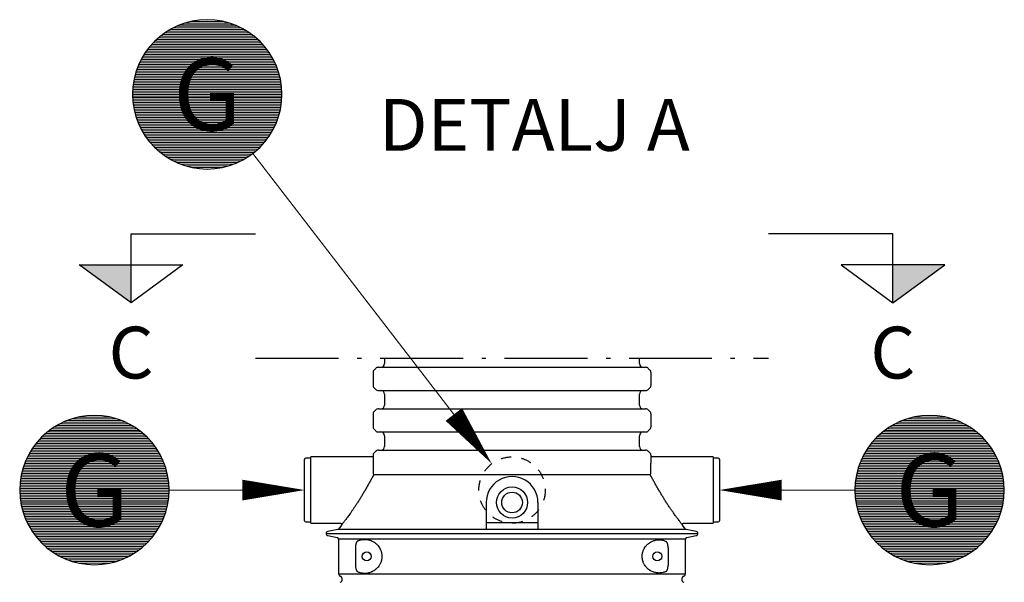
# Model space of a CAD drawing. Units: millimetres. Extents: x 0 to 21000, y 0 to 14850.
# Drawn here: x 11686 to 14059, y 6289 to 7645 of the extents above; entities that cross this region are included whole.
import ezdxf
from ezdxf.enums import TextEntityAlignment as Align

# ---------------------------------------------------------------- set-up
doc = ezdxf.new("R2010")
doc.units = ezdxf.units.MM
doc.header["$LTSCALE"] = 50
doc.linetypes.add('DASHDOT4', pattern=[6, 4, -0.9, 0.2, -0.9])
doc.linetypes.add('DASHED_1', pattern=[2, 1, -1])
for name, color, linetype in [('C-------J2-', 1, 'Continuous'), ('C-------T1-', 4, 'Continuous'), ('C-------T2-', 1, 'Continuous'), ('C-----S1---', 3, 'DASHDOT4'), ('C-53B------', 4, 'Continuous')]:
    doc.layers.add(name, color=color, linetype=linetype)
doc.styles.add('Arial', font='arial.ttf')
doc.styles.add('Arial Beskrivningsbilder', font='arial.ttf', dxfattribs={"height": 5})

msp = doc.modelspace()

# ---------------------------------------------------------------- hatches: boundary and pattern name
at = {"layer": 'C-------J2-'}
for points in [[(11954.1, 7054.2), (11954.1, 6962.6), (11829.1, 7054.2)], [(13790.1, 7054.2), (13790.1, 6962.6), (13915.1, 7054.2)]]:
    msp.add_hatch(color=1, dxfattribs=at).paths.add_polyline_path(points)

# ---------------------------------------------------------------- linework, layer by layer
at = {"layer": 'C-------J2-', "color": 1}
for p, q in [((11954.1, 7054.2), (11954.1, 7129.2)), ((11954.1, 7129.2), (12254.1, 7129.2)), ((13790.1, 7129.2), (13490.1, 7129.2)), ((13790.1, 7054.2), (13790.1, 7129.2)), ((11829.1, 7054.2), (12079.1, 7054.2)), ((11954.1, 6962.6), (11829.1, 7054.2)), ((12079.1, 7054.2), (11954.1, 6962.6)), ((11954.1, 6962.6), (11954.1, 7054.2)), ((13915.1, 7054.2), (13665.1, 7054.2)), ((13665.1, 7054.2), (13790.1, 6962.6)), ((13790.1, 6962.6), (13915.1, 7054.2)), ((13790.1, 6962.6), (13790.1, 7054.2))]:
    msp.add_line(p, q, dxfattribs=at)
at = {"layer": 'C-------T2-', "color": 1, "lineweight": 9, "true_color": 0xff0000}
for p, q in [((12099.7, 7641.3), (12175.2, 7641.3)), ((12047.7, 7621.3), (12227.3, 7621.3)), ((12055, 7625.3), (12219.9, 7625.3)), ((12063.3, 7629.3), (12211.7, 7629.3)), ((12072.9, 7633.3), (12202.1, 7633.3)), ((12084.4, 7637.3), (12190.5, 7637.3)), ((12015.1, 7597.3), (12259.8, 7597.3)), ((12019.6, 7601.3), (12255.4, 7601.3)), ((12024.3, 7605.3), (12250.6, 7605.3)), ((12029.5, 7609.3), (12245.5, 7609.3)), ((12035, 7613.3), (12239.9, 7613.3)), ((12041.1, 7617.3), (12233.9, 7617.3)), ((11993.5, 7573.3), (12281.5, 7573.3)), ((11996.6, 7577.3), (12278.4, 7577.3)), ((11999.8, 7581.3), (12275.1, 7581.3)), ((12003.3, 7585.3), (12271.6, 7585.3)), ((12007, 7589.3), (12267.9, 7589.3)), ((12010.9, 7593.3), (12264, 7593.3)), ((11978.3, 7549.3), (12296.7, 7549.3)), ((11980.5, 7553.3), (12294.5, 7553.3)), ((11982.8, 7557.3), (12292.2, 7557.3)), ((11985.2, 7561.3), (12289.7, 7561.3)), ((11987.8, 7565.3), (12287.1, 7565.3)), ((11990.6, 7569.3), (12284.4, 7569.3)), ((11967.8, 7525.3), (12307.2, 7525.3)), ((11969.2, 7529.3), (12305.7, 7529.3)), ((11970.8, 7533.3), (12304.1, 7533.3)), ((11972.5, 7537.3), (12302.4, 7537.3)), ((11974.3, 7541.3), (12300.6, 7541.3)), ((11976.2, 7545.3), (12298.7, 7545.3)), ((11961.1, 7501.3), (12313.8, 7501.3)), ((11962, 7505.3), (12313, 7505.3)), ((11962.9, 7509.3), (12312, 7509.3)), ((11964, 7513.3), (12311, 7513.3)), ((11965.1, 7517.3), (12309.8, 7517.3)), ((11966.4, 7521.3), (12308.5, 7521.3)), ((11957.9, 7477.3), (12317.1, 7477.3)), ((11958.2, 7481.3), (12316.8, 7481.3)), ((11958.6, 7485.3), (12316.4, 7485.3)), ((11959.1, 7489.3), (12315.9, 7489.3)), ((11959.7, 7493.3), (12315.3, 7493.3)), ((11960.3, 7497.3), (12314.6, 7497.3)), ((11957.5, 7469.3), (12317.4, 7469.3)), ((11957.5, 7465.3), (12317.5, 7465.3)), ((11957.5, 7461.3), (12317.4, 7461.3)), ((11957.7, 7473.3), (12317.3, 7473.3)), ((11957.7, 7457.3), (12317.3, 7457.3)), ((11957.9, 7453.3), (12317.1, 7453.3)), ((11958.2, 7449.3), (12316.8, 7449.3)), ((11958.6, 7445.3), (12316.4, 7445.3)), ((11959.1, 7441.3), (12315.9, 7441.3)), ((11959.7, 7437.3), (12315.3, 7437.3)), ((11960.3, 7433.3), (12314.6, 7433.3)), ((11961.1, 7429.3), (12313.8, 7429.3)), ((11962, 7425.3), (12313, 7425.3)), ((11962.9, 7421.3), (12312, 7421.3)), ((11964, 7417.3), (12311, 7417.3)), ((11965.1, 7413.3), (12309.8, 7413.3)), ((11966.4, 7409.3), (12308.5, 7409.3)), ((11967.8, 7405.3), (12307.2, 7405.3)), ((11969.2, 7401.3), (12305.7, 7401.3)), ((11970.8, 7397.3), (12304.1, 7397.3)), ((11972.5, 7393.3), (12302.4, 7393.3)), ((11974.3, 7389.3), (12300.6, 7389.3)), ((11976.2, 7385.3), (12298.7, 7385.3)), ((11978.3, 7381.3), (12296.7, 7381.3)), ((11980.5, 7377.3), (12294.5, 7377.3)), ((11982.8, 7373.3), (12292.2, 7373.3)), ((11985.2, 7369.3), (12289.7, 7369.3)), ((11987.8, 7365.3), (12287.1, 7365.3)), ((11990.6, 7361.3), (12284.4, 7361.3)), ((11993.5, 7357.3), (12281.5, 7357.3)), ((11996.6, 7353.3), (12278.4, 7353.3)), ((11999.8, 7349.3), (12275.1, 7349.3)), ((12003.3, 7345.3), (12271.6, 7345.3)), ((12007, 7341.3), (12267.9, 7341.3)), ((12010.9, 7337.3), (12264, 7337.3)), ((12015.1, 7333.3), (12259.8, 7333.3)), ((12019.6, 7329.3), (12255.4, 7329.3)), ((12024.3, 7325.3), (12250.6, 7325.3)), ((12029.5, 7321.3), (12245.5, 7321.3)), ((12035, 7317.3), (12239.9, 7317.3)), ((12041.1, 7313.3), (12233.9, 7313.3)), ((12047.7, 7309.3), (12227.3, 7309.3)), ((12055, 7305.3), (12219.9, 7305.3)), ((12063.3, 7301.3), (12211.7, 7301.3)), ((12072.9, 7297.3), (12202.1, 7297.3)), ((12084.4, 7293.3), (12190.5, 7293.3)), ((12099.7, 7289.3), (12175.2, 7289.3)), ((11783.1, 6671.2), (11948, 6671.2)), ((11791.4, 6675.2), (11939.8, 6675.2)), ((11800.9, 6679.2), (11930.2, 6679.2)), ((11812.5, 6683.2), (11918.6, 6683.2)), ((11827.8, 6687.2), (11903.3, 6687.2)), ((13796.2, 6671.2), (13961.1, 6671.2)), ((13804.4, 6675.2), (13952.8, 6675.2)), ((13814, 6679.2), (13943.2, 6679.2)), ((13825.5, 6683.2), (13931.7, 6683.2)), ((13840.9, 6687.2), (13916.4, 6687.2)), ((11747.6, 6647.2), (11983.5, 6647.2)), ((11752.4, 6651.2), (11978.7, 6651.2)), ((11757.6, 6655.2), (11973.6, 6655.2)), ((11763.1, 6659.2), (11968, 6659.2)), ((11769.1, 6663.2), (11962, 6663.2)), ((11775.8, 6667.2), (11955.4, 6667.2)), ((13760.7, 6647.2), (13996.5, 6647.2)), ((13765.5, 6651.2), (13991.8, 6651.2)), ((13770.6, 6655.2), (13986.6, 6655.2)), ((13776.2, 6659.2), (13981.1, 6659.2)), ((13782.2, 6663.2), (13975, 6663.2)), ((13788.8, 6667.2), (13968.4, 6667.2)), ((11724.7, 6623.2), (12006.5, 6623.2)), ((11727.9, 6627.2), (12003.2, 6627.2)), ((11731.4, 6631.2), (11999.7, 6631.2)), ((11735.1, 6635.2), (11996, 6635.2)), ((11739, 6639.2), (11992.1, 6639.2)), ((11743.2, 6643.2), (11987.9, 6643.2)), ((13737.7, 6623.2), (14019.5, 6623.2)), ((13741, 6627.2), (14016.3, 6627.2)), ((13744.5, 6631.2), (14012.8, 6631.2)), ((13748.1, 6635.2), (14009.1, 6635.2)), ((13752.1, 6639.2), (14005.2, 6639.2)), ((13756.2, 6643.2), (14001, 6643.2)), ((11708.5, 6599.2), (12022.6, 6599.2)), ((11710.9, 6603.2), (12020.3, 6603.2)), ((11713.3, 6607.2), (12017.8, 6607.2)), ((11715.9, 6611.2), (12015.2, 6611.2)), ((11718.6, 6615.2), (12012.5, 6615.2)), ((11721.6, 6619.2), (12009.6, 6619.2)), ((13721.6, 6599.2), (14035.6, 6599.2)), ((13723.9, 6603.2), (14033.3, 6603.2)), ((13726.4, 6607.2), (14030.9, 6607.2)), ((13728.9, 6611.2), (14028.3, 6611.2)), ((13731.7, 6615.2), (14025.5, 6615.2)), ((13734.6, 6619.2), (14022.6, 6619.2)), ((11697.3, 6575.2), (12033.8, 6575.2)), ((11698.9, 6579.2), (12032.2, 6579.2)), ((11700.6, 6583.2), (12030.5, 6583.2)), ((11702.4, 6587.2), (12028.7, 6587.2)), ((11704.3, 6591.2), (12026.8, 6591.2)), ((11706.4, 6595.2), (12024.8, 6595.2)), ((13710.4, 6575.2), (14046.9, 6575.2)), ((13712, 6579.2), (14045.3, 6579.2)), ((13713.6, 6583.2), (14043.6, 6583.2)), ((13715.4, 6587.2), (14041.8, 6587.2)), ((13717.4, 6591.2), (14039.9, 6591.2)), ((13719.4, 6595.2), (14037.8, 6595.2)), ((11690.1, 6551.2), (12041.1, 6551.2)), ((11691, 6555.2), (12040.1, 6555.2)), ((11692.1, 6559.2), (12039, 6559.2)), ((11693.2, 6563.2), (12037.9, 6563.2)), ((11694.5, 6567.2), (12036.6, 6567.2)), ((11695.9, 6571.2), (12035.3, 6571.2)), ((13703.1, 6551.2), (14054.1, 6551.2)), ((13704.1, 6555.2), (14053.2, 6555.2)), ((13705.1, 6559.2), (14052.1, 6559.2)), ((13706.3, 6563.2), (14050.9, 6563.2)), ((13707.5, 6567.2), (14049.7, 6567.2)), ((13708.9, 6571.2), (14048.3, 6571.2)), ((11686.3, 6527.2), (12044.9, 6527.2)), ((11686.7, 6531.2), (12044.4, 6531.2)), ((11687.2, 6535.2), (12044, 6535.2)), ((11687.8, 6539.2), (12043.4, 6539.2)), ((11688.4, 6543.2), (12042.7, 6543.2)), ((11689.2, 6547.2), (12041.9, 6547.2)), ((13699.3, 6527.2), (14057.9, 6527.2)), ((13699.7, 6531.2), (14057.5, 6531.2)), ((13700.2, 6535.2), (14057, 6535.2)), ((13700.8, 6539.2), (14056.4, 6539.2)), ((13701.5, 6543.2), (14055.7, 6543.2)), ((13702.3, 6547.2), (14055, 6547.2)), ((11685.6, 6515.2), (12045.5, 6515.2)), ((11685.6, 6511.2), (12045.6, 6511.2)), ((11685.6, 6507.2), (12045.5, 6507.2)), ((11685.7, 6519.2), (12045.4, 6519.2)), ((11685.7, 6503.2), (12045.4, 6503.2)), ((11686, 6523.2), (12045.2, 6523.2)), ((13698.6, 6511.2), (14058.6, 6511.2)), ((13698.7, 6515.2), (14058.6, 6515.2)), ((13698.7, 6507.2), (14058.6, 6507.2)), ((13698.8, 6519.2), (14058.4, 6519.2)), ((13698.8, 6503.2), (14058.4, 6503.2)), ((13699, 6523.2), (14058.2, 6523.2)), ((11686, 6499.2), (12045.2, 6499.2)), ((11686.3, 6495.2), (12044.9, 6495.2)), ((11686.7, 6491.2), (12044.4, 6491.2)), ((11687.2, 6487.2), (12044, 6487.2)), ((11687.8, 6483.2), (12043.4, 6483.2)), ((11688.4, 6479.2), (12042.7, 6479.2)), ((13699, 6499.2), (14058.2, 6499.2)), ((13699.3, 6495.2), (14057.9, 6495.2)), ((13699.7, 6491.2), (14057.5, 6491.2)), ((13700.2, 6487.2), (14057, 6487.2)), ((13700.8, 6483.2), (14056.4, 6483.2)), ((13701.5, 6479.2), (14055.7, 6479.2)), ((11689.2, 6475.2), (12041.9, 6475.2)), ((11690.1, 6471.2), (12041.1, 6471.2)), ((11691, 6467.2), (12040.1, 6467.2)), ((11692.1, 6463.2), (12039, 6463.2)), ((11693.2, 6459.2), (12037.9, 6459.2)), ((11694.5, 6455.2), (12036.6, 6455.2)), ((13702.3, 6475.2), (14055, 6475.2)), ((13703.1, 6471.2), (14054.1, 6471.2)), ((13704.1, 6467.2), (14053.2, 6467.2)), ((13705.1, 6463.2), (14052.1, 6463.2)), ((13706.3, 6459.2), (14050.9, 6459.2)), ((13707.5, 6455.2), (14049.7, 6455.2)), ((11695.9, 6451.2), (12035.3, 6451.2)), ((11697.3, 6447.2), (12033.8, 6447.2)), ((11698.9, 6443.2), (12032.2, 6443.2)), ((11700.6, 6439.2), (12030.5, 6439.2)), ((11702.4, 6435.2), (12028.7, 6435.2)), ((11704.3, 6431.2), (12026.8, 6431.2)), ((13708.9, 6451.2), (14048.3, 6451.2)), ((13710.4, 6447.2), (14046.9, 6447.2)), ((13712, 6443.2), (14045.3, 6443.2)), ((13713.6, 6439.2), (14043.6, 6439.2)), ((13715.4, 6435.2), (14041.8, 6435.2)), ((13717.4, 6431.2), (14039.9, 6431.2)), ((11706.4, 6427.2), (12024.8, 6427.2)), ((11708.5, 6423.2), (12022.6, 6423.2)), ((11710.9, 6419.2), (12020.3, 6419.2)), ((11713.3, 6415.2), (12017.8, 6415.2)), ((11715.9, 6411.2), (12015.2, 6411.2)), ((13719.4, 6427.2), (14037.8, 6427.2)), ((13721.6, 6423.2), (14035.6, 6423.2)), ((13723.9, 6419.2), (14033.3, 6419.2)), ((13726.4, 6415.2), (14030.9, 6415.2)), ((13728.9, 6411.2), (14028.3, 6411.2)), ((11718.6, 6407.2), (12012.5, 6407.2)), ((11721.6, 6403.2), (12009.6, 6403.2)), ((11724.7, 6399.2), (12006.5, 6399.2)), ((11727.9, 6395.2), (12003.2, 6395.2)), ((11731.4, 6391.2), (11999.7, 6391.2)), ((11735.1, 6387.2), (11996, 6387.2)), ((13731.7, 6407.2), (14025.5, 6407.2)), ((13734.6, 6403.2), (14022.6, 6403.2)), ((13737.7, 6399.2), (14019.5, 6399.2)), ((13741, 6395.2), (14016.3, 6395.2)), ((13744.5, 6391.2), (14012.8, 6391.2)), ((13748.1, 6387.2), (14009.1, 6387.2)), ((11739, 6383.2), (11992.1, 6383.2)), ((11743.2, 6379.2), (11987.9, 6379.2)), ((11747.6, 6375.2), (11983.5, 6375.2)), ((11752.4, 6371.2), (11978.7, 6371.2)), ((11757.6, 6367.2), (11973.6, 6367.2)), ((11763.1, 6363.2), (11968, 6363.2)), ((13752.1, 6383.2), (14005.2, 6383.2)), ((13756.2, 6379.2), (14001, 6379.2)), ((13760.7, 6375.2), (13996.5, 6375.2)), ((13765.5, 6371.2), (13991.8, 6371.2)), ((13770.6, 6367.2), (13986.6, 6367.2)), ((13776.2, 6363.2), (13981.1, 6363.2)), ((11769.1, 6359.2), (11962, 6359.2)), ((11775.8, 6355.2), (11955.4, 6355.2)), ((11783.1, 6351.2), (11948, 6351.2)), ((11791.4, 6347.2), (11939.8, 6347.2)), ((11800.9, 6343.2), (11930.2, 6343.2)), ((11812.5, 6339.2), (11918.6, 6339.2)), ((13782.2, 6359.2), (13975, 6359.2)), ((13788.8, 6355.2), (13968.4, 6355.2)), ((13796.2, 6351.2), (13961.1, 6351.2)), ((13804.4, 6347.2), (13952.8, 6347.2)), ((13814, 6343.2), (13943.2, 6343.2)), ((13825.5, 6339.2), (13931.7, 6339.2)), ((11827.8, 6335.2), (11903.3, 6335.2)), ((13840.9, 6335.2), (13916.4, 6335.2))]:
    msp.add_line(p, q, dxfattribs=at)
at = {"layer": 'C-------T2-', "lineweight": 9}
for p, q in [((12247.3, 7322.7), (12811.2, 6590.5)), ((12045.6, 6511.2), (12352.1, 6511.2)), ((13698.6, 6511.2), (13392.1, 6511.2))]:
    msp.add_line(p, q, dxfattribs=at)
at = {"layer": 'C-------T2-'}
for points, format in [([(12137.5, 7285.3), (12137.5, 7285.3, 1), (12137.5, 7645.3), (12137.5, 7645.3, 1), (12137.5, 7285.3, 5.027339)], "xyb"), ([(12731.9, 6693.5, 50, 0, 0), (12823.4, 6574.6, 0, 0, 0)], "xyseb"), ([(11865.6, 6331.2), (11865.6, 6331.2, 1), (11865.6, 6691.2), (11865.6, 6691.2, 1), (11865.6, 6331.2, 5.027339)], "xyb"), ([(13878.6, 6331.2), (13878.6, 6331.2, 1), (13878.6, 6691.2), (13878.6, 6691.2, 1), (13878.6, 6331.2, 5.027339)], "xyb"), ([(12222.1, 6511.2, 50, 0, 0), (12372.1, 6511.2, 0, 0, 0)], "xyseb"), ([(13522.1, 6511.2, 50, 0, 0), (13372.1, 6511.2, 0, 0, 0)], "xyseb")]:
    msp.add_lwpolyline(points, format=format, dxfattribs=at)
at = {"layer": 'C-----S1---'}
msp.add_lwpolyline([(12254.1, 6829.2), (13490.1, 6829.2)], dxfattribs=at)
at = {"layer": 'C-53B------'}
for p, q in [((12565.1, 6829.2), (12565.1, 6816.2)), ((13179.1, 6816.2), (13179.1, 6829.2)), ((12537.1, 6794.2), (12537.1, 6764.3)), ((12543.8, 6804.6), (12539.7, 6800.6)), ((12550.1, 6807.2), (13194.1, 6807.2)), ((13204.5, 6800.6), (13200.4, 6804.6)), ((13207.1, 6764.3), (13207.1, 6794.2)), ((12539.7, 6757.9), (12543.8, 6753.9)), ((12550.1, 6751.2), (13194.1, 6751.2)), ((12565.1, 6742.2), (12565.1, 6716.2)), ((13179.1, 6716.2), (13179.1, 6742.2)), ((13200.4, 6753.9), (13204.5, 6757.9)), ((12537.1, 6694.2), (12537.1, 6664.3)), ((12543.8, 6704.6), (12539.7, 6700.6)), ((12550.1, 6707.2), (13194.1, 6707.2)), ((13204.5, 6700.6), (13200.4, 6704.6)), ((13207.1, 6664.3), (13207.1, 6694.2)), ((12539.7, 6657.9), (12543.8, 6653.9)), ((12550.1, 6651.2), (13194.1, 6651.2)), ((13200.4, 6653.9), (13204.5, 6657.9)), ((12565.1, 6642.2), (12565.1, 6616.2)), ((13179.1, 6616.2), (13179.1, 6642.2)), ((12543.8, 6604.6), (12539.7, 6600.6)), ((12550.1, 6607.2), (13194.1, 6607.2)), ((13204.5, 6600.6), (13200.4, 6604.6)), ((12372.1, 6437.2), (12372.1, 6585.2)), ((12387.1, 6588.2), (12375.1, 6588.2)), ((12537.1, 6591.2), (12387.1, 6591.2)), ((12387.1, 6431.2), (12387.1, 6591.2)), ((12537.1, 6594.2), (12537.1, 6577.4)), ((13207.1, 6577.4), (13207.1, 6594.2)), ((13357.1, 6591.2), (13207.1, 6591.2)), ((13357.1, 6591.2), (13357.1, 6431.2)), ((13369.1, 6588.2), (13357.1, 6588.2)), ((13372.1, 6585.2), (13372.1, 6437.2)), ((13206.2, 6547.6), (12538, 6547.6)), ((12809.7, 6481.2), (12809.7, 6415.8)), ((12934.7, 6481.2), (12934.7, 6415.8)), ((12375.1, 6434.2), (12387.1, 6434.2)), ((12387.1, 6431.2), (12458.4, 6431.2)), ((12934.7, 6432.5), (12809.7, 6432.5)), ((13285.8, 6431.2), (13357.1, 6431.2)), ((13357.1, 6434.2), (13369.1, 6434.2)), ((12452.5, 6415.9), (12428.1, 6411.1)), ((12461, 6426.8), (12455, 6417.7)), ((13289.1, 6417.7), (13283.2, 6426.8)), ((13316.1, 6411.1), (13291.7, 6415.9)), ((13291.7, 6415.9), (13291.7, 6415.9)), ((12424.1, 6406.2), (13320.1, 6406.2)), ((12428.1, 6401.3), (12450.9, 6396.9)), ((12454.1, 6392.9), (12454.1, 6309.3)), ((12872.1, 6392.9), (12454.1, 6392.9)), ((13290.1, 6392.9), (12872.1, 6392.9)), ((13290.1, 6309.3), (13290.1, 6392.9)), ((13293.3, 6396.9), (13316.1, 6401.3)), ((12495.6, 6329.9), (12495.6, 6372.6)), ((13248.3, 6371.9), (13248.3, 6330.5)), ((12454.1, 6309.3), (13290.1, 6309.3))]:
    msp.add_line(p, q, dxfattribs=at)
at = {"layer": 'C-53B------', "linetype": 'DASHED_1', "ltscale": 0.5}
msp.add_circle((12872.2, 6511.2), 80, dxfattribs=at)
at = {"layer": 'C-53B------'}
for centre, radius in [((12872.2, 6481.2), 37.5), ((12872.2, 6481.2), 25), ((12522.1, 6351.2), 10.8), ((13222.1, 6351.2), 10.9)]:
    msp.add_circle(centre, radius, dxfattribs=at)
for centre, radius, start, end in [((12556.1, 6816.2), 9, 270, 0), ((13188.1, 6816.2), 9, 180, 270), ((12546.1, 6794.2), 9, 135, 180), ((12550.1, 6798.2), 9, 90, 135), ((13194.1, 6798.2), 9, 45, 90), ((13198.1, 6794.2), 9, 0, 45), ((12546.1, 6764.3), 9, 180, 225), ((13198.1, 6764.3), 9, 315, 0), ((12550.1, 6760.2), 9, 225, 270), ((12556.1, 6742.2), 9, 0, 90), ((13188.1, 6742.2), 9, 90, 180), ((13194.1, 6760.2), 9, 270, 315), ((12556.1, 6716.2), 9, 270, 0), ((13188.1, 6716.2), 9, 180, 270), ((12546.1, 6694.2), 9, 135, 180), ((12550.1, 6698.2), 9, 90, 135), ((13194.1, 6698.2), 9, 45, 90), ((13198.1, 6694.2), 9, 0, 45), ((12546.1, 6664.3), 9, 180, 225), ((12550.1, 6660.2), 9, 225, 270), ((12556.1, 6642.2), 9, 0, 90), ((13188.1, 6642.2), 9, 90, 180), ((13194.1, 6660.2), 9, 270, 315), ((13198.1, 6664.3), 9, 315, 0), ((12546.1, 6594.2), 9, 135, 180), ((12550.1, 6598.2), 9, 90, 135), ((12556.1, 6616.2), 9, 270, 0), ((13188.1, 6616.2), 9, 180, 270), ((13194.1, 6598.2), 9, 45, 90), ((13198.1, 6594.2), 9, 0, 45), ((12375.1, 6585.2), 3, 90, 180), ((13369.1, 6585.2), 3, 0, 90), ((12872.2, 6481.2), 62.5, 360, 180.0081), ((12375.1, 6437.2), 3, 180, 270), ((13369.1, 6437.2), 3, 270, 0), ((12429.1, 6406.2), 5, 101.1075, 258.8925), ((13315.1, 6406.2), 5, 281.1075, 78.8925), ((12450.1, 6392.9), 4, 0, 78.8925), ((13294.1, 6392.9), 4, 101.1075, 180), ((12460.1, 6309.3), 6, 180, 249.0752), ((12455.1, 6296.2), 8, 290.9248, 69.0752), ((13289.1, 6296.2), 8, 110.9248, 249.0752), ((13284.1, 6309.3), 6, 290.9248, 0)]:
    msp.add_arc(centre, radius, start, end, dxfattribs=at)
for points, knots in [([(12537.4, 6585.8), (12537.3, 6584.9), (12537.2, 6582.9), (12537.1, 6579.3), (12537.1, 6575), (12537.2, 6570.3), (12537.3, 6565.2), (12537.5, 6559.7), (12537.8, 6553.9), (12537.9, 6549.7), (12538, 6547.6)], [0, 0, 0, 0, 0.108724, 0.234119, 0.362329, 0.4915, 0.616389, 0.742145, 0.870608, 1, 1, 1, 1]), ([(13206.2, 6547.6), (13206.3, 6549.9), (13206.5, 6554.7), (13206.7, 6560.9), (13206.9, 6566.5), (13207, 6571.4), (13207.1, 6575), (13207.1, 6576.9), (13207.1, 6577.4)], [0, 0, 0, 0, 0.204151, 0.410188, 0.582457, 0.755872, 0.932928, 1, 1, 1, 1]), ([(12537.3, 6545.1), (12535.9, 6542.4), (12532.9, 6537.1), (12528.2, 6528.7), (12523.4, 6520.1), (12518.5, 6511.6), (12513.7, 6503.5), (12509, 6495.7), (12504.2, 6487.9), (12499.6, 6480.7), (12495.3, 6474.1), (12491.2, 6468), (12487.2, 6462.1), (12483.5, 6456.8), (12480.2, 6452.1), (12477.2, 6448), (12474.3, 6444.1), (12471.8, 6440.7), (12469.5, 6437.8), (12467.6, 6435.2), (12465.9, 6433), (12464.4, 6431.1), (12463.1, 6429.5), (12462.2, 6428.3), (12461.5, 6427.4), (12461.1, 6426.9), (12461, 6426.8), (12461, 6426.7)], [0, 0, 0, 0, 0.053655, 0.108277, 0.163379, 0.219455, 0.269703, 0.320282, 0.371363, 0.42313, 0.466972, 0.511033, 0.555557, 0.60033, 0.636759, 0.673344, 0.710123, 0.747095, 0.778007, 0.809059, 0.840284, 0.871684, 0.900782, 0.930048, 0.959522, 0.989197, 1, 1, 1, 1]), ([(12538, 6547.6), (12538, 6547.4), (12538, 6547.2), (12537.9, 6546.7), (12537.9, 6546.5), (12537.7, 6545.9), (12537.5, 6545.4), (12537.3, 6545.1)], [0, 0, 0, 0, 0.25, 0.25, 0.5, 0.5, 1, 1, 1, 1]), ([(13206.9, 6545.1), (13206.6, 6545.4), (13206.5, 6545.9), (13206.2, 6546.7), (13206.2, 6547.2), (13206.2, 6547.6)], [0, 0, 0, 0, 0.5, 0.5, 1, 1, 1, 1]), ([(13283.2, 6426.8), (13283.1, 6426.8), (13283, 6427), (13282.5, 6427.7), (13281.5, 6429), (13280.1, 6430.7), (13278.5, 6432.8), (13276.6, 6435.2), (13274.3, 6438.2), (13271.8, 6441.5), (13269.2, 6445), (13266.7, 6448.4), (13264, 6452.1), (13260.8, 6456.7), (13256.8, 6462.3), (13252.1, 6469.3), (13247.2, 6476.6), (13242.4, 6484.1), (13237.7, 6491.6), (13233.1, 6499.1), (13228.4, 6506.9), (13223.9, 6514.6), (13219.5, 6522.3), (13215.2, 6530), (13211, 6537.6), (13208.2, 6542.6), (13206.9, 6545.1)], [0, 0, 0, 0, 0.0187568, 0.0533213, 0.0883827, 0.1221165, 0.156226, 0.1905728, 0.2252616, 0.2670873, 0.29882, 0.3305543, 0.3627582, 0.3949633, 0.4462832, 0.4983889, 0.5508776, 0.6041457, 0.6528395, 0.7021356, 0.7517384, 0.8019771, 0.8506205, 0.8999368, 0.9496029, 1, 1, 1, 1]), ([(12458.4, 6431.2), (12458.5, 6431.2), (12458.8, 6431.3), (12459.4, 6431.1), (12460.3, 6430.7), (12460.9, 6430), (12461.3, 6429.2), (12461.4, 6428.5), (12461.4, 6427.9), (12461.3, 6427.4), (12461.2, 6427.1), (12461.1, 6427), (12461.1, 6427)], [0, 0, 0, 0, 0.0269211, 0.1575997, 0.2972936, 0.4514935, 0.5787551, 0.6889153, 0.7863243, 0.8719189, 0.9468253, 1, 1, 1, 1]), ([(13283.1, 6426.9), (13283.1, 6427), (13283, 6427), (13282.9, 6427.3), (13282.8, 6427.9), (13282.8, 6428.6), (13283, 6429.4), (13283.4, 6430.1), (13284.1, 6430.8), (13284.9, 6431.1), (13285.5, 6431.3), (13285.7, 6431.2), (13285.8, 6431.2)], [0, 0, 0, 0, 0.037251, 0.123002, 0.219898, 0.331921, 0.455935, 0.5915, 0.731691, 0.868623, 0.984728, 1, 1, 1, 1]), ([(12872.2, 6415.8), (12864.9, 6415.8), (12850.2, 6415.8), (12828.2, 6415.8), (12806.3, 6415.8), (12784.6, 6415.8), (12763.2, 6415.8), (12742.2, 6415.8), (12722.8, 6415.8), (12705.1, 6415.8), (12688.9, 6415.8), (12671.7, 6415.8), (12655, 6415.8), (12637, 6415.8), (12619.1, 6415.8), (12601.9, 6415.8), (12587, 6415.8), (12574.2, 6415.8), (12560.8, 6415.8), (12546.8, 6415.8), (12532.5, 6415.8), (12519.7, 6415.8), (12508.6, 6415.8), (12499.4, 6415.8), (12491.2, 6415.9), (12484, 6415.9), (12476.8, 6415.9), (12469.9, 6415.9), (12464, 6415.9), (12459.6, 6415.9), (12456.4, 6415.9), (12454.3, 6415.9), (12453, 6415.9), (12452.4, 6415.9), (12452.5, 6415.9), (12452.5, 6415.9)], [0, 0, 0, 0, 0.033336, 0.066673, 0.100241, 0.13381, 0.166998, 0.200209, 0.233398, 0.260362, 0.287338, 0.314302, 0.348325, 0.37475, 0.411357, 0.447963, 0.474941, 0.501931, 0.528909, 0.562949, 0.599326, 0.635702, 0.665854, 0.696006, 0.723169, 0.750332, 0.777656, 0.81403, 0.850404, 0.880554, 0.910704, 0.937864, 0.965025, 0.992347, 1, 1, 1, 1]), ([(12455, 6417.7), (12455, 6417.6), (12454.8, 6417.3), (12454.3, 6416.8), (12453.8, 6416.4), (12453.2, 6416.1), (12452.8, 6416), (12452.6, 6415.9), (12452.5, 6415.9)], [0, 0, 0, 0, 0.093191, 0.347763, 0.574712, 0.772941, 0.937154, 1, 1, 1, 1]), ([(13291.7, 6415.9), (13291.6, 6415.9), (13291.5, 6415.9), (13290.1, 6415.9), (13288, 6415.9), (13285.2, 6415.9), (13281.4, 6415.9), (13276.3, 6415.9), (13269.8, 6415.9), (13262.7, 6415.9), (13255.3, 6415.9), (13247.7, 6415.9), (13238.7, 6415.8), (13228.2, 6415.8), (13216, 6415.8), (13202.9, 6415.8), (13189.9, 6415.8), (13177, 6415.8), (13164.5, 6415.8), (13150.4, 6415.8), (13134.5, 6415.8), (13116.9, 6415.8), (13098.8, 6415.8), (13081.2, 6415.8), (13064.4, 6415.8), (13048.4, 6415.8), (13030.7, 6415.8), (13011.3, 6415.8), (12990.3, 6415.8), (12969.1, 6415.8), (12949, 6415.8), (12930.1, 6415.8), (12912.4, 6415.8), (12893.1, 6415.8), (12879.7, 6415.8), (12872.2, 6415.8)], [0, 0, 0, 0, 0.02953, 0.059704, 0.086886, 0.114069, 0.141412, 0.174635, 0.20788, 0.241103, 0.268094, 0.295097, 0.322088, 0.356143, 0.389351, 0.422581, 0.455789, 0.482768, 0.509759, 0.536738, 0.570778, 0.603982, 0.637207, 0.67041, 0.697386, 0.724373, 0.751349, 0.785385, 0.818589, 0.851816, 0.88502, 0.911997, 0.938986, 0.965962, 1, 1, 1, 1]), ([(13291.7, 6415.9), (13291.7, 6415.9), (13291.6, 6415.9), (13291.2, 6416), (13290.5, 6416.3), (13289.8, 6416.8), (13289.3, 6417.3), (13289.2, 6417.6), (13289.1, 6417.7)], [0, 0, 0, 0, 0.025962, 0.185189, 0.382574, 0.67108, 0.963654, 1, 1, 1, 1]), ([(12495.6, 6372.6), (12495.6, 6373), (12495.6, 6373.5), (12495.6, 6374.5), (12495.7, 6374.9), (12495.8, 6376.3), (12495.8, 6377.2), (12496, 6378.6), (12496.1, 6379), (12496.2, 6379.9), (12496.3, 6380.3), (12496.6, 6381.6), (12496.8, 6382.4), (12497.2, 6383.5), (12497.3, 6383.9), (12497.6, 6384.6), (12497.7, 6384.9), (12498.2, 6385.9), (12498.5, 6386.5), (12499, 6387.3), (12499.2, 6387.5), (12499.6, 6388), (12499.8, 6388.2), (12500.4, 6388.7), (12500.8, 6389), (12501.2, 6389.2)], [0, 0, 0, 0, 0.0625, 0.0625, 0.125, 0.125, 0.25, 0.25, 0.3125, 0.3125, 0.375, 0.375, 0.5, 0.5, 0.5625, 0.5625, 0.625, 0.625, 0.75, 0.75, 0.8125, 0.8125, 0.875, 0.875, 1, 1, 1, 1]), ([(12501.2, 6389.2), (12503.5, 6390.1), (12505.9, 6390.8), (12510.8, 6391.9), (12513.3, 6392.2), (12517.3, 6392.3), (12518.6, 6392.2), (12521.3, 6392), (12522.7, 6391.9), (12526.9, 6391.1), (12529.8, 6390.4), (12534.1, 6388.7), (12535.5, 6388), (12538.4, 6386.4), (12539.8, 6385.6), (12542.6, 6383.6), (12544, 6382.4), (12546.1, 6380.6), (12546.8, 6379.9), (12548.1, 6378.5), (12548.7, 6377.7), (12550.7, 6375.4), (12551.9, 6373.7), (12553.2, 6371.4), (12553.5, 6370.9), (12554, 6369.9), (12554.3, 6369.4), (12555, 6367.9), (12555.5, 6366.8), (12556.3, 6364.6), (12556.7, 6363.5), (12557.2, 6361.8), (12557.4, 6361.2), (12557.6, 6360), (12557.8, 6359.3), (12558.3, 6356.3), (12558.6, 6353.8), (12558.6, 6350.6), (12558.6, 6350), (12558.5, 6348.7), (12558.5, 6348.1), (12558.3, 6346.2), (12558.1, 6344.9), (12557.7, 6342.5), (12557.4, 6341.3), (12556.7, 6339), (12556.3, 6337.8), (12555.5, 6335.6), (12555, 6334.6), (12554, 6332.5), (12553.5, 6331.6), (12551.8, 6328.7), (12550.6, 6327), (12548.7, 6324.7), (12548.1, 6324), (12546.8, 6322.6), (12546.1, 6321.9), (12544, 6320), (12542.6, 6318.9), (12539.8, 6316.9), (12538.4, 6316), (12536.2, 6314.9), (12535.5, 6314.5), (12534.1, 6313.8), (12533.3, 6313.5), (12531.2, 6312.7), (12529.7, 6312.2), (12526.9, 6311.4), (12525.5, 6311.1), (12521.4, 6310.4), (12518.7, 6310.2), (12515.4, 6310.3), (12514.7, 6310.3), (12513.4, 6310.4), (12512.8, 6310.4), (12510.8, 6310.7), (12509.6, 6310.9), (12505.9, 6311.6), (12503.5, 6312.4), (12501.2, 6313.3)], [0, 0, 0, 0, 0.0625, 0.0625, 0.125, 0.125, 0.15625, 0.15625, 0.1875, 0.1875, 0.25, 0.25, 0.28125, 0.28125, 0.3125, 0.3125, 0.34375, 0.34375, 0.359375, 0.359375, 0.375, 0.375, 0.40625, 0.40625, 0.414063, 0.414063, 0.421875, 0.421875, 0.4375, 0.4375, 0.453125, 0.453125, 0.460938, 0.460938, 0.46875, 0.46875, 0.5, 0.5, 0.507813, 0.507813, 0.515625, 0.515625, 0.53125, 0.53125, 0.546875, 0.546875, 0.5625, 0.5625, 0.578125, 0.578125, 0.59375, 0.59375, 0.625, 0.625, 0.640625, 0.640625, 0.65625, 0.65625, 0.6875, 0.6875, 0.71875, 0.71875, 0.734375, 0.734375, 0.75, 0.75, 0.78125, 0.78125, 0.8125, 0.8125, 0.875, 0.875, 0.890625, 0.890625, 0.90625, 0.90625, 0.9375, 0.9375, 1, 1, 1, 1]), ([(13243.2, 6314.9), (13241, 6313.9), (13238.6, 6313), (13233.7, 6311.8), (13231.2, 6311.4), (13227.2, 6311.2), (13225.9, 6311.2), (13223.9, 6311.3), (13223.2, 6311.3), (13221.8, 6311.5), (13221.1, 6311.6), (13217.6, 6312.1), (13214.8, 6312.8), (13210.5, 6314.4), (13209.1, 6315), (13206.9, 6316.1), (13206.2, 6316.5), (13204.8, 6317.4), (13204, 6317.8), (13201.9, 6319.3), (13200.5, 6320.4), (13198.5, 6322.2), (13197.8, 6322.9), (13196.4, 6324.2), (13195.8, 6325), (13193.9, 6327.3), (13192.6, 6328.9), (13191, 6331.7), (13190.4, 6332.7), (13189.4, 6334.7), (13189, 6335.8), (13188.1, 6337.9), (13187.8, 6339), (13187.2, 6340.8), (13187.1, 6341.4), (13186.8, 6342.6), (13186.7, 6343.2), (13186.3, 6345), (13186.1, 6346.2), (13186, 6348.1), (13185.9, 6348.8), (13185.9, 6350), (13185.8, 6350.7), (13185.8, 6353.9), (13186.1, 6356.3), (13186.7, 6359.4), (13186.8, 6360), (13187.1, 6361.2), (13187.3, 6361.8), (13187.8, 6363.5), (13188.2, 6364.6), (13189, 6366.8), (13189.5, 6367.8), (13190.2, 6369.4), (13190.5, 6369.9), (13191, 6370.8), (13191.3, 6371.3), (13192.7, 6373.6), (13193.9, 6375.3), (13195.8, 6377.5), (13196.5, 6378.3), (13197.8, 6379.7), (13198.5, 6380.3), (13200.6, 6382.1), (13202, 6383.2), (13204.8, 6385.1), (13206.2, 6386), (13208.4, 6387.1), (13209.1, 6387.4), (13210.5, 6388.1), (13211.3, 6388.4), (13213.4, 6389.2), (13214.8, 6389.6), (13217.6, 6390.3), (13219, 6390.6), (13223.2, 6391.2), (13225.9, 6391.3), (13229.2, 6391.1), (13229.8, 6391.1), (13231.1, 6391), (13231.8, 6390.9), (13233.7, 6390.6), (13234.9, 6390.3), (13238.6, 6389.4), (13241, 6388.6), (13243.2, 6387.6)], [0, 0, 0, 0, 0.0625, 0.0625, 0.125, 0.125, 0.15625, 0.15625, 0.171875, 0.171875, 0.1875, 0.1875, 0.25, 0.25, 0.28125, 0.28125, 0.296875, 0.296875, 0.3125, 0.3125, 0.34375, 0.34375, 0.359375, 0.359375, 0.375, 0.375, 0.40625, 0.40625, 0.421875, 0.421875, 0.4375, 0.4375, 0.453125, 0.453125, 0.460937, 0.460937, 0.46875, 0.46875, 0.484375, 0.484375, 0.492187, 0.492187, 0.5, 0.5, 0.53125, 0.53125, 0.539062, 0.539062, 0.546875, 0.546875, 0.5625, 0.5625, 0.578125, 0.578125, 0.585938, 0.585938, 0.59375, 0.59375, 0.625, 0.625, 0.640625, 0.640625, 0.65625, 0.65625, 0.6875, 0.6875, 0.71875, 0.71875, 0.734375, 0.734375, 0.75, 0.75, 0.78125, 0.78125, 0.8125, 0.8125, 0.875, 0.875, 0.890625, 0.890625, 0.90625, 0.90625, 0.9375, 0.9375, 1, 1, 1, 1]), ([(13248.3, 6371.9), (13248.3, 6372.4), (13248.3, 6372.8), (13248.3, 6373.7), (13248.2, 6374.1), (13248.2, 6375.4), (13248.1, 6376.3), (13247.9, 6377.5), (13247.9, 6377.9), (13247.7, 6378.7), (13247.7, 6379.1), (13247.4, 6380.3), (13247.2, 6381.1), (13246.9, 6382.1), (13246.8, 6382.5), (13246.5, 6383.2), (13246.4, 6383.5), (13246, 6384.4), (13245.7, 6385), (13245.2, 6385.7), (13245.1, 6386), (13244.7, 6386.4), (13244.5, 6386.6), (13244, 6387.1), (13243.6, 6387.4), (13243.2, 6387.6)], [0, 0, 0, 0, 0.0625, 0.0625, 0.125, 0.125, 0.25, 0.25, 0.3125, 0.3125, 0.375, 0.375, 0.5, 0.5, 0.5625, 0.5625, 0.625, 0.625, 0.75, 0.75, 0.8125, 0.8125, 0.875, 0.875, 1, 1, 1, 1]), ([(12501.2, 6313.3), (12500.8, 6313.5), (12500.4, 6313.8), (12499.8, 6314.3), (12499.6, 6314.5), (12499.2, 6314.9), (12499, 6315.2), (12498.5, 6316), (12498.2, 6316.6), (12497.7, 6317.5), (12497.6, 6317.9), (12497.3, 6318.6), (12497.2, 6319), (12496.8, 6320.1), (12496.6, 6320.9), (12496.2, 6322.6), (12496.1, 6323.4), (12495.8, 6325.2), (12495.8, 6326.2), (12495.6, 6328), (12495.6, 6328.9), (12495.6, 6329.9)], [0, 0, 0, 0, 0.125, 0.125, 0.1875, 0.1875, 0.25, 0.25, 0.375, 0.375, 0.4375, 0.4375, 0.5, 0.5, 0.625, 0.625, 0.75, 0.75, 0.875, 0.875, 1, 1, 1, 1]), ([(13243.2, 6314.9), (13243.6, 6315.1), (13244, 6315.3), (13244.6, 6315.9), (13244.7, 6316.1), (13245.1, 6316.5), (13245.2, 6316.7), (13245.7, 6317.5), (13246, 6318.1), (13246.4, 6319), (13246.5, 6319.3), (13246.8, 6320), (13246.9, 6320.3), (13247.2, 6321.4), (13247.4, 6322.2), (13247.7, 6323.3), (13247.7, 6323.7), (13247.9, 6324.5), (13247.9, 6325), (13248.1, 6326.2), (13248.2, 6327.1), (13248.3, 6328.8), (13248.3, 6329.7), (13248.3, 6330.5)], [0, 0, 0, 0, 0.125, 0.125, 0.1875, 0.1875, 0.25, 0.25, 0.375, 0.375, 0.4375, 0.4375, 0.5, 0.5, 0.625, 0.625, 0.6875, 0.6875, 0.75, 0.75, 0.875, 0.875, 1, 1, 1, 1])]:
    msp.add_open_spline(points, degree=3, knots=knots, dxfattribs=at)

# ---------------------------------------------------------------- texts
at = {"layer": 'C-------J2-', "color": 3, "style": 'Arial'}
for p in [(11954.1, 6842.6), (13790.1, 6842.6)]:
    msp.add_text('C', height=125, dxfattribs=at).set_placement(p, align=Align.MIDDLE_CENTER)
at = {"layer": 'C-------T1-', "color": 3, "style": 'Arial Beskrivningsbilder'}
msp.add_text('DETALJ A', height=125, dxfattribs=at).set_placement((12926, 7391.7), align=Align.MIDDLE_CENTER)
at = {"layer": 'C-------T2-', "color": 7, "style": 'Arial'}
for p in [(12137.5, 7465.3), (11865.6, 6511.2), (13878.6, 6511.2)]:
    msp.add_text('G', height=175, dxfattribs=at).set_placement(p, align=Align.MIDDLE_CENTER)

doc.saveas('drawing.dxf')
